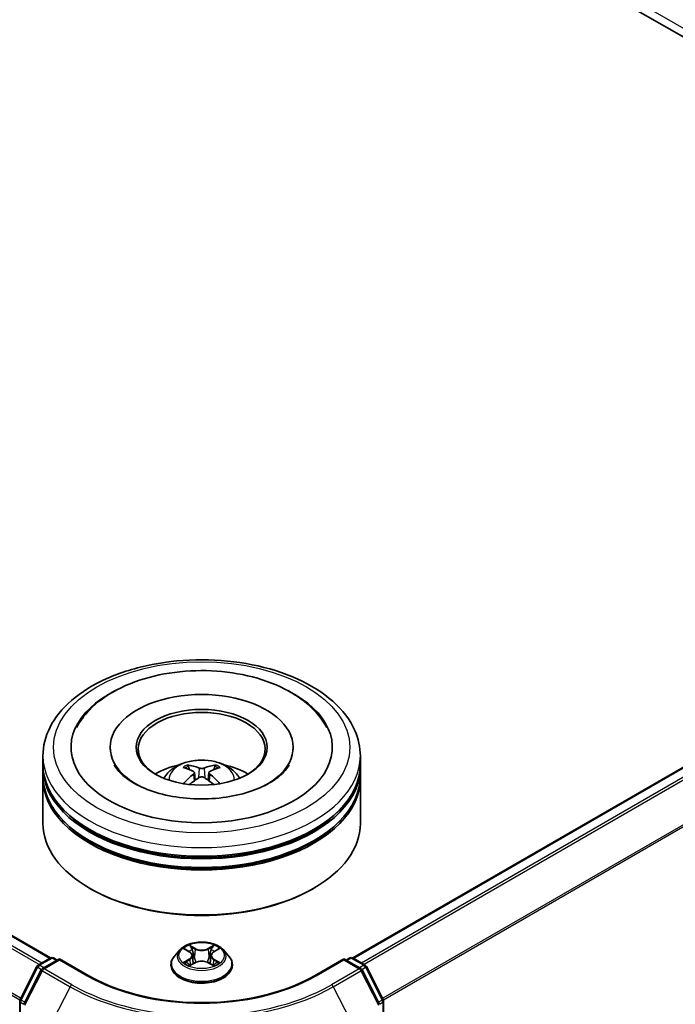
# Model space of a CAD drawing. Units: millimetres. Extents: x 0 to 5003, y 0 to 1124.
# Drawn here: x 110 to 123, y 92 to 112 of the extents above; entities that cross this region are included whole.
import ezdxf

# ---------------------------------------------------------------- set-up
doc = ezdxf.new("R2010")
doc.units = ezdxf.units.MM
doc.header["$LTSCALE"] = 0.666667
doc.layers.add('Visible (ISO)', color=7, linetype='Continuous', lineweight=35)
doc.layers.add('Visible Narrow (ISO)', color=7, linetype='Continuous', lineweight=25)

msp = doc.modelspace()

# ---------------------------------------------------------------- linework, layer by layer
at = {"layer": 'Visible (ISO)'}
for p, q in [((110.2456, 119.5264), (130.4579, 107.8568)), ((110.2565, 92.5076), (86.7038, 106.1057)), ((133.8719, 102.4768), (116.6047, 92.5076)), ((111.5084, 96.9304), (111.5084, 96.8869)), ((115.3528, 96.9304), (115.3528, 96.8869)), ((110.0972, 96.5675), (110.0972, 96.749)), ((116.7639, 96.5675), (116.7639, 96.749)), ((110.0972, 96.3317), (110.0972, 96.5131)), ((113.2778, 96.4002), (113.2951, 96.239)), ((113.5833, 96.4002), (113.566, 96.239)), ((116.7639, 96.3317), (116.7639, 96.5131)), ((110.0972, 95.3337), (110.0972, 96.2772)), ((116.7639, 95.3337), (116.7639, 96.2772)), ((111.105, 93.9547), (111.0736, 93.9729)), ((115.7562, 93.9547), (115.7876, 93.9729)), ((112.9748, 92.6773), (112.8646, 92.5543)), ((113.0828, 92.6908), (113.1774, 92.6342)), ((113.6837, 92.6342), (113.7783, 92.6908)), ((113.8863, 92.6773), (113.9965, 92.5543)), ((109.9939, 92.356), (110.2545, 92.5065)), ((110.445, 92.4895), (110.0881, 92.2834)), ((110.3212, 92.5065), (110.3979, 92.4622)), ((110.445, 92.4669), (110.445, 92.4895)), ((111.0597, 92.1345), (110.445, 92.4895)), ((113.2357, 92.5565), (113.2539, 92.3869)), ((113.6255, 92.5565), (113.6072, 92.3869)), ((116.4161, 92.4895), (115.8014, 92.1345)), ((116.4161, 92.4895), (116.4161, 92.4669)), ((116.7731, 92.2834), (116.4161, 92.4895)), ((116.4633, 92.4622), (116.5399, 92.5065)), ((116.6066, 92.5065), (116.8672, 92.356)), ((109.6156, 91.6372), (109.9678, 92.3285)), ((110.062, 92.2559), (109.6942, 91.534)), ((112.7861, 92.358), (112.7861, 92.3654)), ((113.1948, 92.3539), (113.2933, 92.4088)), ((113.5678, 92.4088), (113.6664, 92.3539)), ((114.075, 92.358), (114.075, 92.3654)), ((117.1669, 91.534), (116.7992, 92.2559)), ((116.8933, 92.3285), (117.2455, 91.6372)), ((109.6084, 76.8337), (109.6084, 91.6069)), ((117.2528, 91.6069), (117.2528, 76.8337))]:
    msp.add_line(p, q, dxfattribs=at)
for centre, start, end in [((110.2879, 92.4488), 60, 120), ((116.5733, 92.4488), 60, 120), ((110.0272, 92.2983), 120, 153.00449), ((110.1214, 92.2256), 120, 153.00449), ((116.7398, 92.2256), 26.99551, 60), ((116.8339, 92.2983), 26.99551, 60), ((109.6751, 91.6069), 153.00449, 180), ((117.1861, 91.6069), 0, 26.99551)]:
    msp.add_arc(centre, 0.0667, start, end, dxfattribs=at)
for centre, major_axis, ratio, start_param, end_param in [((113.4306, 96.9304), (2.7444, 0), 0.5773503, 2.2877064, 7.1370716), ((113.4306, 96.9304), (1.9222, 0), 0.5773503, 5.4710656, 10.2368977), ((113.4306, 96.8941), (-1.3333, 0), 0.5773503, 2.3727253, 7.0520527), ((113.4306, 96.5675), (-3.3333, 0), 0.5773503, 0, 3.1415927), ((113.4306, 95.8418), (-1.3333, 0), 0.5773503, 5.0762837, 5.5305884), ((113.4098, 95.2138), (-0.6794, 1.2743), 0.654173, 5.6260122, 5.8649965), ((113.4514, 95.2138), (-0.6794, -1.2743), 0.654173, 3.5597815, 3.7987657), ((113.4306, 95.8418), (-1.3333, 0), 0.5773503, 3.8941895, 4.3484943), ((113.4306, 96.5131), (3.3333, 0), 0.5773503, 3.12745, 6.2973279), ((113.4536, 95.2391), (0.7585, -1.2289), 0.4946241, 2.4477608, 2.6867451), ((113.4536, 95.2151), (-0.5646, -1.3292), 0.5952629, 3.9628231, 4.1931334), ((113.4075, 95.2391), (0.7585, 1.2289), 0.4946241, 0.4548476, 0.6938319), ((113.4075, 95.2151), (-0.5646, 1.3292), 0.5952629, 5.2316446, 5.4619549), ((113.4306, 96.2772), (3.3333, 0), 0.5773503, 3.12745, 6.2973279), ((113.4306, 96.3317), (-3.3333, 0), 0.5773503, 0, 3.1415927), ((113.4098, 95.2404), (0.8638, 1.1573), 0.5535342, 0.9593188, 1.1511249), ((113.4514, 95.2404), (0.8638, -1.1573), 0.5535342, 1.9904677, 2.1822739), ((113.4306, 96.5131), (-3.2889, 0), 0.5773503, 0.478284, 2.6633086), ((113.4306, 95.3337), (3.3333, 0), 0.5773503, 3.1415927, 6.2831853), ((113.4306, 96.2772), (-3.2889, 0), 0.5773503, 0.478284, 2.6633086), ((113.4306, 95.2974), (3.2889, 0), 0.5773503, 3.9269908, 5.4977871)]:
    msp.add_ellipse(centre, major_axis=major_axis, ratio=ratio, start_param=start_param, end_param=end_param, dxfattribs=at)
msp.add_ellipse((113.4306, 96.9304), major_axis=(1.3778, 0), ratio=0.5773503, dxfattribs=at)
for points, knots in [([(110.0972, 96.749), (110.0972, 96.9552), (110.1489, 97.1606), (110.3485, 97.556), (110.5019, 97.7444), (110.9018, 98.0916), (111.155, 98.2474), (111.7301, 98.5033), (112.0529, 98.6027), (112.7319, 98.735), (113.0878, 98.7682), (113.7984, 98.7666), (114.153, 98.7319), (114.8278, 98.5973), (115.1478, 98.4973), (115.7227, 98.2385), (115.9773, 98.0795), (116.3895, 97.7143), (116.5486, 97.508), (116.7237, 97.1128), (116.7639, 96.9311), (116.7639, 96.749)], [5.4977871, 5.4977871, 5.4977871, 5.4977871, 5.7813922, 5.7813922, 6.0845916, 6.0845916, 6.4118539, 6.4118539, 6.7431319, 6.7431319, 7.0726004, 7.0726004, 7.4012185, 7.4012185, 7.7307232, 7.7307232, 8.0620184, 8.0620184, 8.3888941, 8.3888941, 8.6393798, 8.6393798, 8.6393798, 8.6393798]), ([(110.8045, 97.3471), (110.8744, 97.4801), (110.9654, 97.6022), (111.2326, 97.8794), (111.4286, 98.0201), (111.8855, 98.2613), (112.1508, 98.3579), (112.7118, 98.4924), (113.0073, 98.5305), (113.6, 98.5471), (113.8972, 98.5261), (114.4692, 98.4262), (114.7439, 98.3472), (115.2472, 98.1319), (115.4756, 97.9953), (115.8269, 97.6896), (115.9612, 97.5287), (116.0567, 97.3471)], [2.6509041, 2.6509041, 2.6509041, 2.6509041, 2.8640704, 2.8640704, 3.1863273, 3.1863273, 3.5333994, 3.5333994, 3.8784321, 3.8784321, 4.2206826, 4.2206826, 4.5645366, 4.5645366, 4.9121077, 4.9121077, 5.2030776, 5.2030776, 5.2030776, 5.2030776]), ([(114.8583, 96.1813), (114.7347, 96.1099), (114.5868, 96.0451), (114.2533, 95.939), (114.0671, 95.8983), (113.6753, 95.8489), (113.4697, 95.8407), (113.0635, 95.8593), (112.8631, 95.8861), (112.4921, 95.9701), (112.3213, 96.027), (112.0291, 96.1595), (111.9068, 96.2345), (111.7181, 96.3868), (111.6516, 96.4636), (111.6029, 96.5432), (111.5968, 96.554), (111.5912, 96.5645)], [0, 0, 0, 0, 0.2816664, 0.2816664, 0.5702919, 0.5702919, 0.8642759, 0.8642759, 1.1593291, 1.1593291, 1.4508445, 1.4508445, 1.7352514, 1.7352514, 2.0167553, 2.0167553, 2.0614849, 2.0614849, 2.0614849, 2.0614849]), ([(112.6353, 96.2809), (112.6601, 96.3236), (112.6892, 96.3615), (112.774, 96.4512), (112.8338, 96.4951), (112.9756, 96.5752), (113.0599, 96.6064), (113.2384, 96.6498), (113.3329, 96.6607), (113.521, 96.6612), (113.6144, 96.651), (113.7966, 96.6083), (113.8854, 96.5758), (114.0471, 96.4834), (114.1217, 96.4248), (114.1982, 96.325), (114.2127, 96.3036), (114.2259, 96.2809)], [1.1080064, 1.1080064, 1.1080064, 1.1080064, 1.2848512, 1.2848512, 1.5822086, 1.5822086, 1.9574686, 1.9574686, 2.3518935, 2.3518935, 2.7417298, 2.7417298, 3.1359976, 3.1359976, 3.5103035, 3.5103035, 3.6043826, 3.6043826, 3.6043826, 3.6043826]), ([(113.1275, 96.5587), (113.1298, 96.5585), (113.1324, 96.5576), (113.1373, 96.5551), (113.1403, 96.5528), (113.1449, 96.5481), (113.1473, 96.5448), (113.1503, 96.5394), (113.1515, 96.5364), (113.1524, 96.5337)], [0.014560073, 0.014560073, 0.014560073, 0.014560073, 0.018722682, 0.018722682, 0.023429831, 0.023429831, 0.028069056, 0.028069056, 0.031810177, 0.031810177, 0.031810177, 0.031810177]), ([(113.7088, 96.5337), (113.7096, 96.5364), (113.7108, 96.5394), (113.7138, 96.5448), (113.7162, 96.5481), (113.7208, 96.5528), (113.7238, 96.5551), (113.7287, 96.5576), (113.7314, 96.5585), (113.7337, 96.5587)], [0.042728556, 0.042728556, 0.042728556, 0.042728556, 0.046469677, 0.046469677, 0.051108902, 0.051108902, 0.055816051, 0.055816051, 0.05997866, 0.05997866, 0.05997866, 0.05997866]), ([(115.2699, 96.5645), (115.2305, 96.4895), (115.1613, 96.4029), (115.0001, 96.2707), (114.9337, 96.2248), (114.8583, 96.1813)], [5.79249672, 5.79249672, 5.79249672, 5.79249672, 6.11138992, 6.11138992, 6.28318531, 6.28318531, 6.28318531, 6.28318531]), ([(113.2592, 96.4238), (113.2653, 96.4206), (113.2705, 96.4163), (113.277, 96.4064), (113.2783, 96.4009), (113.2774, 96.39), (113.2751, 96.3841), (113.2678, 96.3743), (113.2638, 96.3703), (113.2592, 96.3667)], [-0.203600863, -0.203600863, -0.203600863, -0.203600863, -0.191101084, -0.191101084, -0.178601305, -0.178601305, -0.166077191, -0.166077191, -0.156924256, -0.156924256, -0.156924256, -0.156924256]), ([(113.48, 96.4942), (113.4731, 96.4914), (113.4646, 96.4891), (113.446, 96.4862), (113.4361, 96.4856), (113.4176, 96.486), (113.4078, 96.487), (113.3924, 96.4903), (113.3863, 96.4921), (113.3811, 96.4942)], [-0.203600878, -0.203600878, -0.203600878, -0.203600878, -0.191101099, -0.191101099, -0.178601321, -0.178601321, -0.166077206, -0.166077206, -0.156924272, -0.156924272, -0.156924272, -0.156924272]), ([(113.602, 96.3667), (113.5959, 96.3714), (113.5907, 96.377), (113.5842, 96.3886), (113.5828, 96.3945), (113.5838, 96.4051), (113.5861, 96.4104), (113.5933, 96.4184), (113.5974, 96.4213), (113.602, 96.4238)], [-0.203600863, -0.203600863, -0.203600863, -0.203600863, -0.191101084, -0.191101084, -0.178601305, -0.178601305, -0.166077191, -0.166077191, -0.156924256, -0.156924256, -0.156924256, -0.156924256]), ([(113.0508, 96.1658), (113.0516, 96.166), (113.0523, 96.1661), (113.0552, 96.1665), (113.0577, 96.166), (113.0598, 96.1648), (113.0602, 96.1645), (113.0605, 96.1642)], [0.0219671693, 0.0219671693, 0.0219671693, 0.0219671693, 0.0234298311, 0.0234298311, 0.0280690561, 0.0280690561, 0.028985175, 0.028985175, 0.028985175, 0.028985175]), ([(113.3811, 96.2963), (113.388, 96.3006), (113.3966, 96.3042), (113.4151, 96.3088), (113.4251, 96.3098), (113.4436, 96.3091), (113.4534, 96.3075), (113.4688, 96.3024), (113.4748, 96.2995), (113.48, 96.2963)], [-0.203600878, -0.203600878, -0.203600878, -0.203600878, -0.191101099, -0.191101099, -0.178601321, -0.178601321, -0.166077206, -0.166077206, -0.156924272, -0.156924272, -0.156924272, -0.156924272]), ([(113.8006, 96.1642), (113.801, 96.1645), (113.8013, 96.1648), (113.8035, 96.166), (113.8059, 96.1665), (113.8088, 96.1661), (113.8096, 96.166), (113.8103, 96.1658)], [0.0455535579, 0.0455535579, 0.0455535579, 0.0455535579, 0.0464696768, 0.0464696768, 0.0511089018, 0.0511089018, 0.0525715636, 0.0525715636, 0.0525715636, 0.0525715636]), ([(113.8863, 92.6773), (113.859, 92.7077), (113.8244, 92.7344), (113.7427, 92.7803), (113.6951, 92.7993), (113.5929, 92.8269), (113.5384, 92.8356), (113.4279, 92.8423), (113.3719, 92.8403), (113.2636, 92.8259), (113.2113, 92.8135), (113.1151, 92.7788), (113.0714, 92.7565), (113.0119, 92.7139), (112.9919, 92.6963), (112.9748, 92.6773)], [4.4045574, 4.4045574, 4.4045574, 4.4045574, 4.7255704, 4.7255704, 5.059999, 5.059999, 5.3930764, 5.3930764, 5.7243898, 5.7243898, 6.0561258, 6.0561258, 6.3901037, 6.3901037, 6.5910169, 6.5910169, 6.5910169, 6.5910169]), ([(113.1046, 92.6778), (113.0913, 92.6928), (113.0711, 92.7014), (113.0518, 92.7056), (113.0516, 92.7057), (113.0514, 92.7057)], [0.001902216, 0.001902216, 0.001902216, 0.001902216, 0.032055974, 0.032055974, 0.032394303, 0.032394303, 0.032394303, 0.032394303]), ([(113.0514, 92.7057), (113.0516, 92.7056), (113.0518, 92.7056), (113.0538, 92.7048), (113.0555, 92.7041), (113.0573, 92.7034)], [-0.0323943032, -0.0323943032, -0.0323943032, -0.0323943032, -0.0320559737, -0.0320559737, -0.0289727583, -0.0289727583, -0.0289727583, -0.0289727583]), ([(113.1747, 92.776), (113.1746, 92.7761), (113.1746, 92.7761), (113.1743, 92.7763), (113.1742, 92.7764), (113.1741, 92.7766)], [-0.00023059908, -0.00023059908, -0.00023059908, -0.00023059908, 0, 0, 0.00033832945, 0.00033832945, 0.00033832945, 0.00033832945]), ([(113.1741, 92.7766), (113.1742, 92.7764), (113.1742, 92.7763), (113.1744, 92.7761), (113.1744, 92.776), (113.1745, 92.7759)], [-0.00033832945, -0.00033832945, -0.00033832945, -0.00033832945, 0, 0, 0.00024151791, 0.00024151791, 0.00024151791, 0.00024151791]), ([(113.2357, 92.5565), (113.235, 92.5626), (113.2337, 92.5686), (113.2295, 92.5802), (113.2267, 92.5859), (113.2199, 92.5969), (113.2159, 92.6022), (113.2067, 92.6122), (113.2015, 92.617), (113.1902, 92.626), (113.184, 92.6303), (113.1774, 92.6342)], [3.98889417, 3.98889417, 3.98889417, 3.98889417, 4.13010248, 4.13010248, 4.27131078, 4.27131078, 4.41251908, 4.41251908, 4.55372738, 4.55372738, 4.69493569, 4.69493569, 4.69493569, 4.69493569]), ([(113.6837, 92.6342), (113.6771, 92.6303), (113.6709, 92.626), (113.6596, 92.617), (113.6545, 92.6122), (113.6453, 92.6022), (113.6412, 92.5969), (113.6344, 92.5859), (113.6317, 92.5802), (113.6275, 92.5686), (113.6261, 92.5626), (113.6255, 92.5565)], [0.01745329, 0.01745329, 0.01745329, 0.01745329, 0.1586616, 0.1586616, 0.2998699, 0.2998699, 0.4410782, 0.4410782, 0.5822865, 0.5822865, 0.72349481, 0.72349481, 0.72349481, 0.72349481]), ([(113.6597, 92.7294), (113.6722, 92.7466), (113.6793, 92.7644), (113.6869, 92.7763), (113.687, 92.7764), (113.6871, 92.7766)], [0, 0, 0, 0, 0.032055974, 0.032055974, 0.032394303, 0.032394303, 0.032394303, 0.032394303]), ([(113.6871, 92.7766), (113.6869, 92.7764), (113.6868, 92.7763), (113.6855, 92.7752), (113.6843, 92.7741), (113.6832, 92.773)], [-0.0323943032, -0.0323943032, -0.0323943032, -0.0323943032, -0.0320559737, -0.0320559737, -0.0289727583, -0.0289727583, -0.0289727583, -0.0289727583]), ([(113.8098, 92.7057), (113.8096, 92.7057), (113.8093, 92.7056), (113.809, 92.7055), (113.8088, 92.7055), (113.8087, 92.7055)], [-0.00033832945, -0.00033832945, -0.00033832945, -0.00033832945, 0, 0, 0.00024151791, 0.00024151791, 0.00024151791, 0.00024151791]), ([(113.8088, 92.7053), (113.8089, 92.7054), (113.809, 92.7054), (113.8094, 92.7056), (113.8096, 92.7056), (113.8098, 92.7057)], [-0.00023059908, -0.00023059908, -0.00023059908, -0.00023059908, 0, 0, 0.00033832945, 0.00033832945, 0.00033832945, 0.00033832945]), ([(112.8646, 92.5543), (112.8547, 92.5432), (112.8456, 92.5318), (112.8291, 92.5082), (112.8218, 92.496), (112.8091, 92.4711), (112.8037, 92.4583), (112.795, 92.4323), (112.7917, 92.4191), (112.7872, 92.3924), (112.7861, 92.3789), (112.7861, 92.3654)], [0.30783155, 0.30783155, 0.30783155, 0.30783155, 0.40334487, 0.40334487, 0.4988582, 0.4988582, 0.59437152, 0.59437152, 0.68988484, 0.68988484, 0.78539816, 0.78539816, 0.78539816, 0.78539816]), ([(113.5678, 92.4088), (113.553, 92.4171), (113.5362, 92.4239), (113.4999, 92.4343), (113.4805, 92.4379), (113.4407, 92.4414), (113.4204, 92.4414), (113.3807, 92.4379), (113.3612, 92.4343), (113.325, 92.4239), (113.3081, 92.4171), (113.2933, 92.4088)], [4.7298423, 4.7298423, 4.7298423, 4.7298423, 5.0370202, 5.0370202, 5.3441982, 5.3441982, 5.6513761, 5.6513761, 5.9585541, 5.9585541, 6.265732, 6.265732, 6.265732, 6.265732]), ([(113.7542, 92.4103), (113.7673, 92.4128), (113.7888, 92.414), (113.8093, 92.4096), (113.8096, 92.4096), (113.8098, 92.4095)], [0, 0, 0, 0, 0.032055974, 0.032055974, 0.032394303, 0.032394303, 0.032394303, 0.032394303]), ([(114.075, 92.3654), (114.075, 92.3789), (114.0739, 92.3924), (114.0695, 92.4191), (114.0662, 92.4323), (114.0575, 92.4583), (114.0521, 92.4711), (114.0393, 92.496), (114.032, 92.5082), (114.0156, 92.5318), (114.0065, 92.5432), (113.9965, 92.5543)], [3.92699082, 3.92699082, 3.92699082, 3.92699082, 4.02250414, 4.02250414, 4.11801746, 4.11801746, 4.21353078, 4.21353078, 4.30904411, 4.30904411, 4.40455743, 4.40455743, 4.40455743, 4.40455743]), ([(112.7861, 92.358), (112.7861, 92.3183), (112.7966, 92.2787), (112.8372, 92.2027), (112.8681, 92.1666), (112.9478, 92.1011), (112.9973, 92.0719), (113.1093, 92.0244), (113.1718, 92.006), (113.3033, 91.9818), (113.3722, 91.976), (113.5096, 91.9773), (113.578, 91.9844), (113.7079, 92.011), (113.7692, 92.0304), (113.8788, 92.0801), (113.9269, 92.1103), (114.0046, 92.1788), (114.0343, 92.2172), (114.0674, 92.2903), (114.075, 92.3242), (114.075, 92.358)], [0.7853982, 0.7853982, 0.7853982, 0.7853982, 1.0851087, 1.0851087, 1.3975197, 1.3975197, 1.7220128, 1.7220128, 2.0477407, 2.0477407, 2.3724912, 2.3724912, 2.696846, 2.696846, 3.0216801, 3.0216801, 3.3474775, 3.3474775, 3.6713926, 3.6713926, 3.9269908, 3.9269908, 3.9269908, 3.9269908]), ([(113.0524, 92.4099), (113.0522, 92.4099), (113.0521, 92.4098), (113.0518, 92.4097), (113.0516, 92.4096), (113.0514, 92.4095)], [-0.00023059908, -0.00023059908, -0.00023059908, -0.00023059908, 0, 0, 0.00033832945, 0.00033832945, 0.00033832945, 0.00033832945]), ([(113.0514, 92.4095), (113.0516, 92.4096), (113.0518, 92.4096), (113.0522, 92.4097), (113.0523, 92.4097), (113.0525, 92.4098)], [-0.00033832945, -0.00033832945, -0.00033832945, -0.00033832945, 0, 0, 0.00024151791, 0.00024151791, 0.00024151791, 0.00024151791]), ([(113.1258, 92.4015), (113.1298, 92.3981), (113.1341, 92.3948), (113.1435, 92.3881), (113.1484, 92.3847), (113.159, 92.3781), (113.1646, 92.3749), (113.1764, 92.3685), (113.1826, 92.3654), (113.1929, 92.3606), (113.1967, 92.3589), (113.2007, 92.3572)], [1.39332395, 1.39332395, 1.39332395, 1.39332395, 1.46346938, 1.46346938, 1.53361482, 1.53361482, 1.60376025, 1.60376025, 1.67390568, 1.67390568, 1.71478324, 1.71478324, 1.71478324, 1.71478324]), ([(113.1987, 92.3561), (113.1879, 92.3567), (113.1813, 92.3498), (113.1742, 92.3389), (113.1742, 92.3388), (113.1741, 92.3387)], [0.002431037, 0.002431037, 0.002431037, 0.002431037, 0.032055974, 0.032055974, 0.032394303, 0.032394303, 0.032394303, 0.032394303]), ([(113.1741, 92.3387), (113.1742, 92.3388), (113.1743, 92.3389), (113.1756, 92.3401), (113.1768, 92.3411), (113.178, 92.342)], [-0.0323943032, -0.0323943032, -0.0323943032, -0.0323943032, -0.0320559737, -0.0320559737, -0.0289727583, -0.0289727583, -0.0289727583, -0.0289727583]), ([(113.6605, 92.3572), (113.6644, 92.3589), (113.6683, 92.3606), (113.6785, 92.3654), (113.6847, 92.3685), (113.6965, 92.3749), (113.7021, 92.3781), (113.7127, 92.3847), (113.7177, 92.3881), (113.727, 92.3948), (113.7314, 92.3981), (113.7354, 92.4015)], [2.99760574, 2.99760574, 2.99760574, 2.99760574, 3.0384833, 3.0384833, 3.10862873, 3.10862873, 3.17877417, 3.17877417, 3.2489196, 3.2489196, 3.31906503, 3.31906503, 3.31906503, 3.31906503]), ([(113.6864, 92.3393), (113.6865, 92.3392), (113.6866, 92.3391), (113.6868, 92.3389), (113.6869, 92.3388), (113.6871, 92.3387)], [-0.00023059908, -0.00023059908, -0.00023059908, -0.00023059908, 0, 0, 0.00033832945, 0.00033832945, 0.00033832945, 0.00033832945]), ([(113.6871, 92.3387), (113.687, 92.3388), (113.6869, 92.3389), (113.6868, 92.3392), (113.6867, 92.3392), (113.6867, 92.3393)], [-0.00033832945, -0.00033832945, -0.00033832945, -0.00033832945, 0, 0, 0.00024151791, 0.00024151791, 0.00024151791, 0.00024151791]), ([(113.8098, 92.4095), (113.8096, 92.4096), (113.8094, 92.4097), (113.8074, 92.4104), (113.8056, 92.4111), (113.8038, 92.4117)], [-0.0323943032, -0.0323943032, -0.0323943032, -0.0323943032, -0.0320559737, -0.0320559737, -0.0289727583, -0.0289727583, -0.0289727583, -0.0289727583]), ([(115.8014, 92.1345), (115.5549, 91.9922), (115.2681, 91.8718), (114.6426, 91.6878), (114.304, 91.6242), (113.6088, 91.5606), (113.2524, 91.5606), (112.5572, 91.6242), (112.2186, 91.6878), (111.5931, 91.8718), (111.3063, 91.9922), (111.0597, 92.1345)], [1.5707963, 1.5707963, 1.5707963, 1.5707963, 1.8849556, 1.8849556, 2.1991149, 2.1991149, 2.5132741, 2.5132741, 2.8274334, 2.8274334, 3.1415927, 3.1415927, 3.1415927, 3.1415927])]:
    msp.add_open_spline(points, degree=3, knots=knots, dxfattribs=at)
for points, weights in [([(113.1727, 96.4644), (113.1629, 96.4977), (113.1524, 96.5337)], [1.08273581125, 1.07755563389, 1.07090462461]), ([(113.7088, 96.5337), (113.6983, 96.4977), (113.6885, 96.4644)], [1.07090461894, 1.07755562758, 1.08273580442])]:
    msp.add_rational_spline(points, weights, degree=2, dxfattribs=at)
for points in [[(113.0606, 96.1642), (113.0606, 96.1642), (113.0606, 96.1642), (113.0605, 96.1643)], [(113.8006, 96.1643), (113.8006, 96.1642), (113.8006, 96.1642), (113.8005, 96.1642)], [(113.0573, 92.7034), (113.066, 92.6998), (113.0747, 92.6957), (113.0828, 92.6908)], [(113.6832, 92.773), (113.6722, 92.7628), (113.661, 92.7501), (113.6485, 92.7379)], [(113.7783, 92.6908), (113.7783, 92.6908), (113.7783, 92.6908), (113.7784, 92.6908)], [(113.8038, 92.4117), (113.787, 92.4175), (113.7699, 92.4211), (113.7571, 92.4235)], [(113.178, 92.342), (113.1835, 92.3466), (113.189, 92.3507), (113.1948, 92.3539)]]:
    msp.add_open_spline(points, degree=3, dxfattribs=at)
at = {"layer": 'Visible Narrow (ISO)'}
for p, q in [((110.2879, 119.6835), (131.0608, 107.6902)), ((110.2369, 92.4963), (86.6705, 106.1024)), ((110.0173, 92.3695), (86.4678, 105.9658)), ((110.0704, 92.4002), (86.504, 106.0063)), ((109.6274, 91.6603), (86.1, 105.2438)), ((109.6103, 91.6227), (86.0891, 105.2027)), ((133.9052, 102.4735), (116.6242, 92.4963)), ((134.0717, 102.3774), (116.7907, 92.4002)), ((134.1079, 102.3369), (116.8439, 92.3695)), ((134.4757, 101.615), (117.2337, 91.6603)), ((134.4866, 101.5738), (117.2509, 91.6227)), ((113.2592, 96.3667), (113.2703, 96.2211)), ((113.3811, 96.4942), (113.3669, 96.2873)), ((113.48, 96.4942), (113.4942, 96.2873)), ((113.602, 96.3667), (113.5908, 96.2211)), ((113.0514, 92.7057), (113.1717, 92.6338)), ((113.2987, 92.7071), (113.1741, 92.7766)), ((113.2127, 92.7379), (113.291, 92.6942)), ((113.2798, 92.5368), (113.24, 92.6804)), ((113.291, 92.6942), (113.2798, 92.5368)), ((113.6871, 92.7766), (113.5624, 92.7071)), ((113.5701, 92.6942), (113.6485, 92.7379)), ((113.5701, 92.6942), (113.5813, 92.5368)), ((113.6211, 92.6804), (113.5813, 92.5368)), ((113.6894, 92.6338), (113.8098, 92.7057)), ((110.0272, 92.3527), (110.2879, 92.5032)), ((110.1214, 92.2801), (110.445, 92.4669)), ((110.2879, 92.5032), (110.3783, 92.451)), ((110.445, 92.4669), (111.0264, 92.1312)), ((113.1717, 92.4815), (113.0514, 92.4095)), ((113.104, 92.4235), (113.1797, 92.4688)), ((113.1797, 92.4688), (113.1875, 92.3631)), ((113.6815, 92.4688), (113.6736, 92.3631)), ((113.6815, 92.4688), (113.7571, 92.4235)), ((113.8098, 92.4095), (113.6894, 92.4815)), ((115.8347, 92.1312), (116.4161, 92.4669)), ((116.4161, 92.4669), (116.7398, 92.2801)), ((116.4828, 92.451), (116.5733, 92.5032)), ((116.5733, 92.5032), (116.8339, 92.3527)), ((109.6388, 91.6209), (109.991, 92.3122)), ((109.7174, 91.5176), (110.0852, 92.2396)), ((109.991, 92.3122), (110.0692, 92.2671)), ((110.1177, 92.3005), (110.0272, 92.3527)), ((110.0852, 92.2396), (110.6666, 91.9039)), ((110.7028, 91.9444), (110.1214, 92.2801)), ((113.1442, 92.3877), (113.1362, 92.4005)), ((113.1741, 92.3387), (113.2987, 92.4082)), ((113.1882, 92.3539), (113.1882, 92.3539)), ((113.1885, 92.35), (113.1885, 92.35)), ((113.5624, 92.4082), (113.6871, 92.3387)), ((113.6727, 92.35), (113.6727, 92.35)), ((113.673, 92.3539), (113.673, 92.3539)), ((113.7249, 92.4005), (113.717, 92.3877)), ((116.7398, 92.2801), (116.1584, 91.9444)), ((116.1946, 91.9039), (116.776, 92.2396)), ((116.8339, 92.3527), (116.7434, 92.3005)), ((116.776, 92.2396), (117.1437, 91.5176)), ((116.792, 92.2671), (116.8701, 92.3122)), ((116.8701, 92.3122), (117.2223, 91.6209)), ((110.6666, 91.9039), (110.2988, 91.182)), ((116.1946, 91.9039), (116.5623, 91.182)), ((109.7158, 91.5764), (109.6388, 91.6209)), ((117.2223, 91.6209), (117.1453, 91.5764)), ((109.6279, 76.8064), (109.6279, 91.5797)), ((109.6279, 91.5797), (109.6972, 91.5397)), ((117.164, 91.5397), (117.2332, 91.5797)), ((117.2332, 91.5797), (117.2332, 76.8064))]:
    msp.add_line(p, q, dxfattribs=at)
for centre, major_axis in [((113.4306, 96.9304), (-3.1111, 0)), ((113.4306, 92.5576), (-0.4759, 0))]:
    msp.add_ellipse(centre, major_axis=major_axis, ratio=0.5773503, dxfattribs=at)
for centre, major_axis, ratio, start_param, end_param in [((113.4306, 96.749), (-3.3333, 0), 0.5773503, 0, 3.1415927), ((113.4306, 96.2645), (-0.682, 0), 0.5773503, 3.0761472, 6.3486308), ((113.4306, 96.3328), (-0.495, 0), 0.5773503, 5.3714845, 5.6240898), ((113.4306, 96.3328), (-0.495, 0), 0.5773503, 3.8006881, 4.0532935), ((113.4306, 96.3217), (0.4607, 0), 0.5773503, 2.2191702, 2.4253628), ((113.4306, 96.3217), (0.4607, 0), 0.5773503, 0.7162298, 0.9224224), ((113.4306, 92.5411), (-0.5131, 0), 0.5773503, 5.8056187, 9.9023446), ((113.4306, 92.5576), (-0.4578, 0), 0.5773503, 5.3071026, 5.6884717), ((113.4306, 92.5072), (0.3583, 0), 0.5773503, 2.1762943, 2.4206222), ((113.1717, 92.6247), (0.0057, 0.00954), 0.5873385, 0, 0.7942785), ((113.0352, 92.5576), (0.1898, 0), 0.5773503, 5.5152404, 7.0511302), ((113.205, 92.7341), (-0.00907, -0.00641), 0.1849737, 1.043317, 2.4384992), ((113.1757, 92.6878), (-0.047, 0.094), 0.5476269, 4.3686132, 4.9838691), ((113.2323, 92.6766), (-0.0107, -0.003), 0.2229178, 3.8515805, 5.2070037), ((113.2987, 92.698), (-0.00541, -0.0097), 0.5671862, 3.9184152, 5.401945), ((113.4306, 92.7776), (0.2009, 0), 0.5773503, 3.9444441, 5.4803339), ((113.4306, 92.7859), (-0.1898, 0), 0.5773503, 0.8028515, 2.3387412), ((113.5624, 92.698), (0.00541, -0.0097), 0.5671862, 0.8812403, 2.3647701), ((113.826, 92.5576), (-0.1898, 0), 0.5773503, 5.5152404, 7.0511302), ((113.6855, 92.6878), (0.047, 0.094), 0.5476269, 1.2993162, 1.9145721), ((113.6288, 92.6766), (-0.0107, 0.003), 0.2229178, 4.2177743, 5.5731974), ((113.4306, 92.5072), (0.3583, 0), 0.5773503, 0.7209705, 0.9652983), ((113.6562, 92.7341), (-0.00907, 0.00641), 0.1849737, 0.7030935, 2.0982756), ((113.6894, 92.6247), (-0.0057, 0.00954), 0.5873385, 5.4889069, 6.2831853), ((113.4306, 92.5576), (-0.4578, 0), 0.5773503, 3.7363063, 4.1176753), ((110.2879, 92.4488), (-0.0333, 0.0577), 0.5773503, 5.4977871, 6.2831853), ((110.2879, 92.4488), (0.0333, 0.0577), 0.5773503, 0, 0.7853982), ((113.4306, 92.3852), (-0.6373, 0), 0.5773503, 5.8056187, 9.9023446), ((113.112, 92.4199), (-0.0021, -0.0109), 0.7797536, 4.5269049, 5.922087), ((113.078, 92.3371), (0.035, 0.0837), 0.7122196, 5.8136023, 6.4288582), ((113.1717, 92.4724), (0.0057, -0.00954), 0.5873385, 0.8637843, 2.3473142), ((113.0352, 92.5493), (0.2009, 0), 0.5773503, 5.5152404, 6.3450887), ((113.2721, 92.533), (-0.0107, -0.003), 0.2228845, 3.8515738, 5.2026198), ((113.4306, 92.3294), (0.1898, 0), 0.5773503, 0.8028515, 2.3387412), ((113.589, 92.533), (-0.0107, 0.003), 0.2228845, 4.2221582, 5.5732041), ((113.826, 92.5493), (-0.2009, 0), 0.5773503, 6.221282, 7.0511302), ((113.6894, 92.4724), (-0.0057, -0.00954), 0.5873385, 3.9358711, 5.419401), ((113.7831, 92.3371), (-0.035, 0.0837), 0.7122196, 6.1375124, 6.7527683), ((113.7492, 92.4199), (0.0021, -0.0109), 0.7797536, 0.3610983, 1.7562804), ((116.5733, 92.4488), (-0.0333, 0.0577), 0.5773503, 5.4977871, 6.2831853), ((116.5733, 92.4488), (0.0333, 0.0577), 0.5773503, 0, 0.7853982), ((110.0272, 92.2983), (-0.0594, 0.0303), 0.0739221, 0, 0.9533753), ((110.0272, 92.2983), (0.0333, 0.0577), 0.5773503, 0.7853982, 1.6614562), ((110.0272, 92.2983), (-0.0333, 0.0577), 0.5773503, 5.4977871, 6.2831853), ((110.1214, 92.2256), (-0.0594, 0.0303), 0.0739221, 0, 0.9533753), ((110.1214, 92.2256), (0.0333, 0.0577), 0.5773503, 0.7853982, 1.6614562), ((110.1214, 92.2256), (-0.0333, 0.0577), 0.5773503, 5.4977871, 6.2831853), ((113.4306, 92.3654), (-0.6444, 0), 0.5773503, 0, 3.1415927), ((113.4306, 92.358), (0.6444, 0), 0.5773503, 3.1415927, 6.2831853), ((113.4306, 92.5576), (0.4578, 0), 0.5773503, 3.7363063, 4.1176753), ((113.1442, 92.3968), (-0.00944, -0.00586), 0.7297361, 5.1634453, 5.7754826), ((113.2987, 92.3991), (-0.00541, 0.0097), 0.5671862, 5.5063628, 6.2831853), ((113.5624, 92.3991), (0.00541, 0.0097), 0.5671862, 0, 0.7768225), ((113.4306, 92.5576), (0.4578, 0), 0.5773503, 5.3071026, 5.6884717), ((113.717, 92.3968), (-0.00944, 0.00586), 0.7297361, 3.6492954, 4.2613326), ((116.7398, 92.2256), (0.0333, 0.0577), 0.5773503, 0, 0.7853982), ((116.7398, 92.2256), (0.0333, -0.0577), 0.5773503, 1.4801364, 2.3561945), ((116.7398, 92.2256), (0.0594, 0.0303), 0.0739221, 5.32981, 6.2831853), ((116.8339, 92.2983), (0.0333, 0.0577), 0.5773503, 0, 0.7853982), ((116.8339, 92.2983), (0.0333, -0.0577), 0.5773503, 1.4801364, 2.3561945), ((116.8339, 92.2983), (0.0594, 0.0303), 0.0739221, 5.32981, 6.2831853), ((111.0264, 92.0768), (0.0333, 0.0577), 0.5773503, 0, 0.7853982), ((113.4306, 93.5193), (3.4, 0), 0.5773503, 3.9269908, 5.4977871), ((115.8347, 92.0768), (-0.0333, 0.0577), 0.5773503, 5.4977871, 6.2831853), ((110.7028, 91.89), (-0.0333, -0.0577), 0.5773503, 3.9269908, 4.8030489), ((113.4306, 93.4997), (3.9089, 0), 0.5773503, 3.9269908, 5.4977871), ((113.4306, 93.5193), (-3.8577, 0), 0.5773503, 0.7853982, 2.3561945), ((116.1584, 91.89), (0.0333, -0.0577), 0.5773503, 1.4801364, 2.3561945), ((109.6751, 91.6069), (-0.0667, 0), 0.5773503, 0, 0.7853982), ((109.6751, 91.6069), (-0.0594, 0.0303), 0.0739221, 0, 0.9533753), ((109.6751, 91.6069), (0.0333, 0.0577), 0.5773503, 1.6614562, 2.3561945), ((117.1861, 91.6069), (0.0594, 0.0303), 0.0739221, 5.32981, 6.2831853), ((117.1861, 91.6069), (0.0333, -0.0577), 0.5773503, 0.7853982, 1.4801364), ((117.1861, 91.6069), (0.0667, 0), 0.5773503, 5.4977871, 6.2831853)]:
    msp.add_ellipse(centre, major_axis=major_axis, ratio=ratio, start_param=start_param, end_param=end_param, dxfattribs=at)
for points in [[(113.1745, 92.7759), (113.182, 92.7641), (113.1891, 92.7465), (113.2014, 92.7294)], [(113.2127, 92.7379), (113.1989, 92.7513), (113.1868, 92.7653), (113.1747, 92.776)], [(113.2014, 92.7294), (113.2127, 92.7138), (113.2216, 92.6956), (113.2267, 92.6773)], [(113.2267, 92.6773), (113.2399, 92.6294), (113.2532, 92.5816), (113.2665, 92.5337)], [(113.5947, 92.5337), (113.6079, 92.5816), (113.6212, 92.6294), (113.6345, 92.6773)], [(113.6345, 92.6773), (113.6396, 92.6956), (113.6484, 92.7138), (113.6597, 92.7294)], [(113.8087, 92.7055), (113.7897, 92.7013), (113.7697, 92.6927), (113.7566, 92.6778)], [(113.7784, 92.6908), (113.7881, 92.6966), (113.7985, 92.7014), (113.8088, 92.7053)], [(113.104, 92.4235), (113.09, 92.4209), (113.0708, 92.4168), (113.0524, 92.4099)], [(113.0525, 92.4098), (113.0727, 92.4139), (113.094, 92.4127), (113.107, 92.4103)], [(113.2665, 92.5337), (113.2777, 92.4934), (113.2907, 92.4538), (113.3063, 92.4155)], [(113.3169, 92.4201), (113.3024, 92.458), (113.2903, 92.4971), (113.2798, 92.5368)], [(113.5813, 92.5368), (113.5709, 92.4971), (113.5587, 92.458), (113.5442, 92.4201)], [(113.5548, 92.4155), (113.5704, 92.4538), (113.5834, 92.4934), (113.5947, 92.5337)], [(113.107, 92.4103), (113.1139, 92.409), (113.1203, 92.406), (113.1257, 92.4014)], [(113.6867, 92.3393), (113.6797, 92.3499), (113.6732, 92.3567), (113.6624, 92.3561)], [(113.6664, 92.3539), (113.6733, 92.35), (113.6799, 92.345), (113.6864, 92.3393)], [(113.7354, 92.4014), (113.7409, 92.406), (113.7472, 92.409), (113.7542, 92.4103)]]:
    msp.add_open_spline(points, degree=3, dxfattribs=at)

doc.saveas('drawing.dxf')
